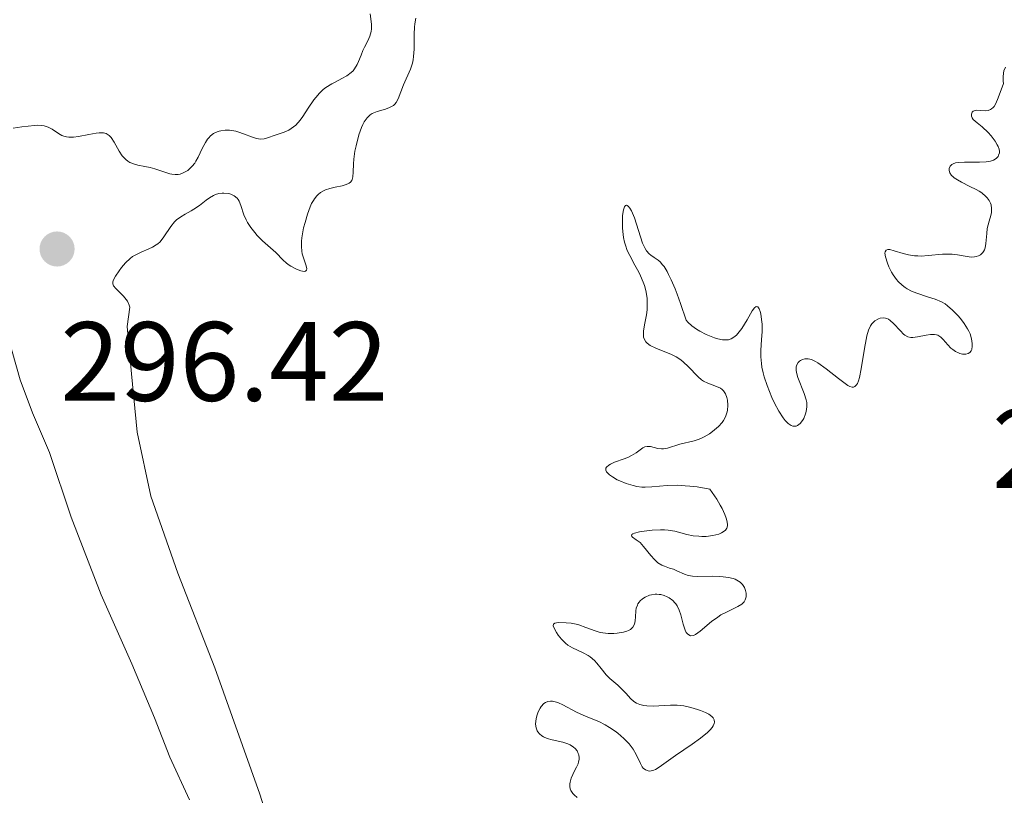
# Model space of a CAD drawing. Units: metres. Extents: x 622061 to 625539, y 4673975 to 4676348.
# Drawn here: x 622264 to 622351, y 4674598 to 4674667 of the extents above; entities that cross this region are included whole.
import ezdxf

# ---------------------------------------------------------------- set-up
doc = ezdxf.new("R2010")
doc.units = ezdxf.units.M
doc.header["$MEASUREMENT"] = 0
for name, color, linetype, lineweight in [('Cota de punto acotado terreno', 7, 'Continuous', 0), ('Curva de nivel intermedia', 30, 'Continuous', 0), ('Punto acotado terreno (símbolo)', 7, 'Continuous', 0)]:
    doc.layers.add(name, color=color, linetype=linetype, lineweight=lineweight)
doc.styles.add('Style-Arial', font='arial.ttf')

# ---------------------------------------------------------------- blocks, each defined once
blk = doc.blocks.new('5PATER')
at = {"layer": 'Punto acotado terreno (símbolo)', "linetype": 'Continuous', "lineweight": 0}
h = blk.add_hatch(color=51, dxfattribs=at)
edge = h.paths.add_edge_path()
edge.add_ellipse((0, 0), major_axis=(-0.1095731443231308, -0.1110710700762829), ratio=0.9994222409660317, start_angle=0, end_angle=360)

msp = doc.modelspace()

# ---------------------------------------------------------------- linework, layer by layer
at = {"layer": 'Curva de nivel intermedia', "color": 30, "linetype": 'Continuous', "lineweight": 0, "flags": 128}
for points, elevation in [([(622295.030000001, 4674667.769999999), (622295.1600000005, 4674666.859999998), (622295.1700000018, 4674666.430000001), (622295.1400000004, 4674666.219999999), (622295.0100000007, 4674665.789999999), (622294.8200000008, 4674665.369999997), (622294.5300000003, 4674664.8), (622294.4000000006, 4674664.519999999), (622294.2300000007, 4674664.09), (622294.0099999994, 4674663.529999998), (622293.890000001, 4674663.26), (622293.6600000008, 4674662.890000002), (622293.5199999999, 4674662.720000002), (622293.3600000013, 4674662.560000001), (622292.9700000001, 4674662.27), (622292.5300000019, 4674662.02), (622291.9300000007, 4674661.7), (622291.6400000001, 4674661.539999999)], 294.9999999999999), ([(622295.2300000021, 4674658.91), (622295.6600000013, 4674659.08), (622296.41, 4674659.310000001), (622296.7699999999, 4674659.449999999), (622297.1000000007, 4674659.640000002), (622297.2400000015, 4674659.76), (622297.350000001, 4674659.9), (622297.540000001, 4674660.229999999), (622297.9900000002, 4674661.460000001), (622298.6100000016, 4674662.849999999), (622298.7900000005, 4674663.380000001), (622298.8500000008, 4674663.680000001), (622298.9, 4674663.98), (622298.9400000002, 4674664.640000002), (622298.9600000003, 4674665.980000001), (622298.9800000006, 4674666.600000001), (622299.0099999995, 4674666.880000001), (622299.1000000011, 4674667.390000001)], 294.9999999999999), ([(622350.26, 4674650.470000001), (622350.2100000008, 4674650.789999997), (622350.1500000005, 4674650.949999998), (622350.030000002, 4674651.189999999), (622349.8600000021, 4674651.42), (622349.7500000005, 4674651.529999999), (622349.3800000015, 4674651.850000001), (622349.1500000014, 4674652.01), (622348.8899999998, 4674652.16), (622348.3300000011, 4674652.439999999), (622347.570000001, 4674652.819999999), (622347.2200000002, 4674653.01), (622346.9299999997, 4674653.199999999), (622346.7999999999, 4674653.310000001), (622346.7000000017, 4674653.409999999), (622346.5499999997, 4674653.630000001), (622346.4800000003, 4674653.84), (622346.4800000003, 4674654.029999998), (622346.5700000019, 4674654.23), (622346.7300000007, 4674654.390000001), (622346.8400000001, 4674654.449999999), (622347.0400000013, 4674654.519999998), (622347.2800000005, 4674654.569999999), (622347.8500000006, 4674654.599999999), (622349.1700000014, 4674654.580000001), (622349.7800000017, 4674654.609999999), (622350.0200000008, 4674654.65), (622350.1700000007, 4674654.679999999), (622350.4200000009, 4674654.779999999), (622350.6600000003, 4674654.920000001), (622350.8300000001, 4674655.100000001), (622350.8800000013, 4674655.2), (622350.9500000007, 4674655.430000001), (622350.9500000007, 4674655.550000001), (622350.9200000016, 4674655.759999999), (622350.8400000011, 4674655.98), (622350.7600000007, 4674656.13), (622350.5700000006, 4674656.449999999), (622350.2100000008, 4674656.92), (622349.9400000004, 4674657.220000001), (622349.4300000007, 4674657.730000001), (622348.9900000005, 4674658.099999999), (622348.6300000006, 4674658.380000001), (622348.5299999999, 4674658.52), (622348.4800000008, 4674658.67), (622348.4800000008, 4674658.869999997), (622348.5400000011, 4674659.029999998), (622348.6300000006, 4674659.119999998), (622348.8000000004, 4674659.179999999), (622348.9200000011, 4674659.199999998), (622349.2300000018, 4674659.179999999), (622349.7100000002, 4674659.16), (622349.9400000004, 4674659.189999999), (622350.1600000017, 4674659.259999999), (622350.26, 4674659.319999999), (622350.4000000008, 4674659.449999999), (622350.4900000002, 4674659.55), (622350.6399999999, 4674659.810000001), (622350.8500000001, 4674660.300000001), (622351.3100000005, 4674661.59), (622351.2900000004, 4674661.800000001), (622351.2800000014, 4674662.180000001), (622351.3100000005, 4674662.509999999), (622351.3500000008, 4674662.71), (622351.4800000006, 4674663.05)], 290.0000000000001), ([(622291.6400000001, 4674661.539999999), (622291.1100000005, 4674661.219999999), (622290.8700000013, 4674661.039999999), (622290.5300000014, 4674660.73), (622290.2000000007, 4674660.350000001), (622290.0300000008, 4674660.140000001), (622289.5200000012, 4674659.38), (622289.0499999997, 4674658.66), (622288.8100000004, 4674658.329999999), (622288.4200000014, 4674657.890000001), (622288.2200000003, 4674657.720000001), (622287.8100000012, 4674657.439999999), (622287.3900000011, 4674657.249999999), (622286.6, 4674656.979999999), (622285.9300000014, 4674656.749999999), (622285.6100000018, 4674656.659999999), (622285.29, 4674656.640000001), (622285.1200000001, 4674656.65), (622284.9400000013, 4674656.680000001), (622284.5700000003, 4674656.8), (622283.7800000012, 4674657.12), (622283.37, 4674657.27), (622283.0900000005, 4674657.34), (622282.5499999997, 4674657.429999999), (622282.1500000019, 4674657.439999999), (622281.7800000008, 4674657.390000001), (622281.6100000008, 4674657.34), (622281.440000001, 4674657.29), (622281.1300000004, 4674657.130000001), (622280.8600000021, 4674656.92), (622280.6900000023, 4674656.749999999), (622280.5900000016, 4674656.619999999), (622280.4000000017, 4674656.34), (622280.110000001, 4674655.800000001), (622279.7500000012, 4674655.019999999), (622279.5600000012, 4674654.67), (622279.4600000007, 4674654.509999999), (622279.2300000006, 4674654.23), (622278.9900000012, 4674653.99), (622278.8300000003, 4674653.859999998), (622278.4900000006, 4674653.66), (622278.1500000008, 4674653.529999998), (622277.980000001, 4674653.499999999), (622277.7000000017, 4674653.480000001), (622277.410000001, 4674653.519999999), (622277.25, 4674653.55), (622276.7200000003, 4674653.720000001), (622275.9200000003, 4674654), (622275.4800000021, 4674654.119999998), (622275.0199999993, 4674654.21), (622274.4000000001, 4674654.319999999), (622274.1100000018, 4674654.399999999), (622273.6900000017, 4674654.560000001), (622273.5000000016, 4674654.679999999), (622273.3200000006, 4674654.82), (622273.0099999999, 4674655.159999999), (622272.7400000016, 4674655.56), (622272.2900000003, 4674656.36), (622272.0199999998, 4674656.789999999), (622271.860000001, 4674656.949999998), (622271.6799999999, 4674657.08), (622271.5800000017, 4674657.130000001), (622271.3300000012, 4674657.189999999), (622271.1900000004, 4674657.199999998), (622270.9600000002, 4674657.199999998), (622270.6800000009, 4674657.17), (622270.0500000005, 4674657.039999999), (622269.1299999997, 4674656.859999998), (622268.6800000004, 4674656.81), (622268.2600000001, 4674656.8), (622268.0700000002, 4674656.829999999), (622267.8100000009, 4674656.9), (622267.6500000021, 4674656.970000001), (622267.3500000006, 4674657.140000001), (622266.7699999993, 4674657.529999999), (622266.4400000006, 4674657.699999998), (622266.0600000008, 4674657.830000001), (622265.8399999995, 4674657.859999999), (622265.4800000018, 4674657.88), (622265.2200000003, 4674657.859999999), (622264.6600000015, 4674657.8), (622264.0800000003, 4674657.720000001), (622263.3099999992, 4674657.599999998)], 294.9999999999999), ([(622273.1300000006, 4674642.67), (622272.430000001, 4674643.349999999), (622272.2300000021, 4674643.600000001), (622272.1600000005, 4674643.779999998), (622272.1600000005, 4674643.92), (622272.2000000008, 4674644.08), (622272.4100000008, 4674644.439999999), (622272.7300000006, 4674644.939999999), (622272.9299999995, 4674645.220000001), (622273.2900000016, 4674645.640000001), (622273.7000000007, 4674646.02), (622273.9300000007, 4674646.189999999), (622274.1699999999, 4674646.330000001), (622274.6900000008, 4674646.579999999), (622275.3800000015, 4674646.869999999), (622275.7100000001, 4674647.039999999), (622276.0200000008, 4674647.23), (622276.1700000004, 4674647.34), (622276.3700000016, 4674647.52), (622276.7200000003, 4674647.940000001), (622277.3399999995, 4674648.87), (622277.6600000013, 4674649.279999998), (622277.8400000001, 4674649.449999998), (622278.2100000011, 4674649.739999999), (622278.6000000001, 4674649.980000001), (622279.1200000008, 4674650.26), (622279.3700000013, 4674650.400000001), (622279.8800000009, 4674650.75), (622280.4700000009, 4674651.220000002), (622280.7600000015, 4674651.429999999), (622281.1300000004, 4674651.639999999), (622281.3100000013, 4674651.720000001), (622281.5999999996, 4674651.8), (622281.9000000014, 4674651.829999999), (622282.0500000013, 4674651.840000001), (622282.4700000014, 4674651.789999999), (622282.6700000004, 4674651.730000001), (622282.9600000009, 4674651.59), (622283.2100000012, 4674651.390000002), (622283.3200000008, 4674651.259999999), (622283.4100000003, 4674651.109999999), (622283.550000001, 4674650.75), (622283.8200000015, 4674649.9), (622284.0200000004, 4674649.449999998), (622284.1400000011, 4674649.220000001), (622284.4400000006, 4674648.77), (622284.7800000004, 4674648.34), (622285.0100000006, 4674648.069999999), (622285.4800000022, 4674647.609999999), (622286.6600000003, 4674646.569999999), (622287.2999999993, 4674645.869999998), (622287.5800000011, 4674645.630000001), (622287.7400000021, 4674645.499999999), (622287.9800000011, 4674645.350000001), (622288.4999999999, 4674645.07), (622288.8700000007, 4674644.929999999), (622289.1700000003, 4674644.88), (622289.280000002, 4674644.9), (622289.3700000015, 4674644.989999999), (622289.4000000005, 4674645.119999999), (622289.3500000013, 4674645.369999999), (622289.1400000012, 4674646), (622289.0100000015, 4674646.440000001), (622288.9700000014, 4674646.680000001), (622288.9300000012, 4674647.079999999), (622288.9500000012, 4674647.569999999), (622288.9800000002, 4674647.859999999), (622289.13, 4674648.749999999), (622289.2500000007, 4674649.23), (622289.4600000008, 4674649.960000001), (622289.7000000001, 4674650.630000001), (622289.8400000008, 4674650.92), (622289.9900000006, 4674651.179999999), (622290.0900000011, 4674651.34), (622290.3000000013, 4674651.599999999), (622290.4100000008, 4674651.710000001), (622290.6400000011, 4674651.9), (622290.8900000014, 4674652.050000001), (622291.0700000002, 4674652.140000001), (622291.4500000002, 4674652.259999998), (622291.9199999995, 4674652.359999998), (622292.540000001, 4674652.48), (622292.8200000003, 4674652.560000001), (622293.0599999995, 4674652.649999999), (622293.1700000013, 4674652.71), (622293.3000000009, 4674652.819999999), (622293.4000000014, 4674652.949999999), (622293.4400000017, 4674653.05), (622293.5100000009, 4674653.28), (622293.54, 4674653.710000001), (622293.5600000002, 4674654.429999999), (622293.5900000016, 4674654.86), (622293.690000002, 4674655.56), (622293.7900000004, 4674656.050000002), (622294.0400000007, 4674657.02), (622294.270000001, 4674657.660000001), (622294.3800000005, 4674657.940000001), (622294.5100000001, 4674658.17), (622294.7600000005, 4674658.539999999), (622295.030000001, 4674658.789999999), (622295.2300000021, 4674658.91)], 294.9999999999999), ([(622319.1799999998, 4674625.7), (622318.7300000006, 4674625.760000001), (622318.4199999998, 4674625.829999999), (622317.8000000007, 4674626.009999998), (622317.2199999995, 4674626.25), (622316.9800000003, 4674626.359999999), (622316.5600000002, 4674626.609999999), (622316.3099999998, 4674626.8), (622316.1199999999, 4674626.980000001), (622316.0500000005, 4674627.07), (622315.9900000002, 4674627.199999999), (622315.9900000002, 4674627.369999999), (622316.0400000016, 4674627.470000001), (622316.2500000016, 4674627.66), (622316.4000000014, 4674627.75), (622316.7600000014, 4674627.91), (622317.5999999995, 4674628.21), (622317.9900000007, 4674628.369999999), (622318.25, 4674628.500000001), (622318.6700000003, 4674628.76), (622319.2600000004, 4674629.189999999), (622319.4400000013, 4674629.279999998), (622319.6600000004, 4674629.320000002), (622319.9500000009, 4674629.300000001), (622320.5900000002, 4674629.140000001), (622320.9299999999, 4674629.100000001), (622321.1, 4674629.100000001), (622321.4500000008, 4674629.16), (622322.5599999994, 4674629.509999999), (622323.8200000002, 4674629.810000001), (622324.2699999993, 4674629.949999999), (622324.4900000006, 4674630.05), (622324.7200000008, 4674630.159999999), (622325.1800000012, 4674630.439999999), (622325.4699999996, 4674630.640000001), (622325.9900000005, 4674631.100000001), (622326.3100000002, 4674631.449999999), (622326.4400000019, 4674631.619999998), (622326.6200000007, 4674631.960000001), (622326.7400000015, 4674632.300000001), (622326.7900000006, 4674632.52), (622326.8200000019, 4674632.98), (622326.7800000017, 4674633.439999999), (622326.7400000015, 4674633.670000001), (622326.6200000007, 4674633.99), (622326.5, 4674634.180000001), (622326.4300000007, 4674634.27), (622326.3100000002, 4674634.380000002), (622326.1600000003, 4674634.490000002), (622325.8200000006, 4674634.649999999), (622325.0400000005, 4674634.949999999), (622324.6600000004, 4674635.13), (622324.4900000006, 4674635.239999999), (622324.170000001, 4674635.499999999), (622323.3000000014, 4674636.42), (622322.8700000001, 4674636.82), (622322.6300000009, 4674637.01), (622322.2199999996, 4674637.27), (622321.7700000004, 4674637.509999998), (622321.52, 4674637.619999998), (622320.4200000003, 4674638.039999999), (622319.9199999997, 4674638.3), (622319.6500000014, 4674638.499999999), (622319.5399999997, 4674638.619999999), (622319.4200000013, 4674638.81), (622319.3400000008, 4674639.029999998), (622319.3200000006, 4674639.199999998), (622319.3200000006, 4674639.550000002), (622319.41, 4674640.139999999), (622319.5799999998, 4674641.02), (622319.6400000004, 4674641.470000002), (622319.6600000004, 4674641.810000001), (622319.6400000004, 4674642.5), (622319.5300000008, 4674643.17), (622319.41, 4674643.619999999), (622319.3099999995, 4674643.91), (622319.0700000003, 4674644.489999999), (622318.9100000015, 4674644.8), (622318.5700000018, 4674645.42), (622318.1000000002, 4674646.279999999), (622317.8900000001, 4674646.730000001), (622317.7200000002, 4674647.220000001), (622317.6399999998, 4674647.48), (622317.5599999994, 4674647.890000001), (622317.5100000001, 4674648.17), (622317.4600000009, 4674648.729999999), (622317.4499999997, 4674649.529999999), (622317.4699999999, 4674649.84), (622317.5500000003, 4674650.359999998), (622317.6399999998, 4674650.619999997), (622317.7200000002, 4674650.73), (622317.8200000008, 4674650.759999999), (622317.9700000006, 4674650.680000001), (622318.1100000015, 4674650.510000001), (622318.25, 4674650.269999999), (622318.5200000004, 4674649.640000001), (622319.2400000001, 4674647.399999999), (622319.4700000003, 4674646.919999998), (622319.6, 4674646.720000001), (622319.8400000014, 4674646.449999999), (622319.9700000011, 4674646.330000001)], 290.0000000000001), ([(622339.1800000002, 4674639.140000001), (622339.3300000001, 4674639.659999998), (622339.4999999999, 4674640.029999999), (622339.6200000006, 4674640.210000001), (622339.700000001, 4674640.309999999), (622339.8799999999, 4674640.470000001), (622340.2000000017, 4674640.66), (622340.3700000015, 4674640.720000001), (622340.650000001, 4674640.749999999), (622340.8400000009, 4674640.720000001), (622340.9400000017, 4674640.689999999), (622341.0900000012, 4674640.62), (622341.240000001, 4674640.51), (622341.5499999995, 4674640.24), (622342.1500000008, 4674639.59), (622342.4300000002, 4674639.31), (622342.5599999998, 4674639.210000002), (622342.8200000012, 4674639.07), (622343.0800000007, 4674639.010000001), (622343.2700000006, 4674639.010000001), (622343.6799999997, 4674639.06), (622344.4400000018, 4674639.220000001), (622344.8200000018, 4674639.27), (622345.1799999995, 4674639.27), (622345.3499999993, 4674639.24), (622345.4900000001, 4674639.199999998), (622345.7500000016, 4674639.039999999), (622345.9600000017, 4674638.829999999), (622346.3600000018, 4674638.34), (622346.6500000001, 4674638.05), (622346.8100000012, 4674637.92), (622347.0599999992, 4674637.759999999), (622347.3200000008, 4674637.630000002), (622347.4500000004, 4674637.58), (622347.6800000007, 4674637.52), (622347.8000000013, 4674637.509999998), (622347.9600000001, 4674637.52), (622348.1900000002, 4674637.58), (622348.320000002, 4674637.66), (622348.4400000006, 4674637.83), (622348.4900000021, 4674637.939999999), (622348.5400000011, 4674638.219999999), (622348.5400000011, 4674638.460000001), (622348.4800000008, 4674638.869999999), (622348.3400000001, 4674639.319999998), (622348.2400000016, 4674639.550000002), (622348.1200000009, 4674639.779999999), (622347.8300000003, 4674640.24), (622347.4900000006, 4674640.680000001), (622347.2500000015, 4674640.959999999), (622346.780000002, 4674641.440000001), (622346.3399999995, 4674641.82), (622346.1300000016, 4674641.980000001), (622345.8000000007, 4674642.180000001), (622345.2400000021, 4674642.42), (622344.5700000015, 4674642.630000002), (622343.6000000014, 4674642.929999999), (622343.140000001, 4674643.13), (622342.7499999999, 4674643.34), (622342.570000001, 4674643.449999999), (622342.3200000006, 4674643.65), (622341.9699999997, 4674643.98), (622341.810000001, 4674644.17), (622341.5100000014, 4674644.58), (622341.3700000007, 4674644.810000001), (622341.1300000015, 4674645.289999999), (622340.9999999997, 4674645.600000001), (622340.8200000008, 4674646.179999999), (622340.7800000006, 4674646.51), (622340.7900000019, 4674646.63), (622340.8800000012, 4674646.78), (622341.050000001, 4674646.829999999), (622341.2099999997, 4674646.82), (622341.600000001, 4674646.720000001), (622342.3899999999, 4674646.469999999), (622342.8700000005, 4674646.349999999), (622343.4100000013, 4674646.269999998), (622343.7000000019, 4674646.25), (622344.0000000015, 4674646.239999999), (622344.6299999995, 4674646.279999999), (622345.9000000014, 4674646.4), (622346.4800000003, 4674646.42), (622346.7500000007, 4674646.409999999), (622347.2400000002, 4674646.349999999), (622348.0800000007, 4674646.189999999), (622348.4400000006, 4674646.149999999), (622348.7500000012, 4674646.160000001), (622348.8899999998, 4674646.189999999), (622349.0900000011, 4674646.25), (622349.2699999998, 4674646.349999999), (622349.490000001, 4674646.55), (622349.5500000014, 4674646.639999999), (622349.6299999997, 4674646.789999999), (622349.6800000012, 4674646.960000001), (622349.7500000005, 4674647.350000001), (622349.8200000019, 4674648.239999999), (622349.870000001, 4674648.7), (622350.030000002, 4674649.33), (622350.1799999995, 4674649.849999999), (622350.24, 4674650.099999999), (622350.26, 4674650.470000001)], 290.0000000000001), ([(622319.9700000011, 4674646.330000001), (622320.2800000017, 4674646.109999999), (622320.6200000015, 4674645.890000001), (622320.8099999992, 4674645.720000001), (622321.0300000005, 4674645.460000001), (622321.1500000012, 4674645.3), (622321.4200000018, 4674644.869999999), (622321.5600000003, 4674644.599999999), (622321.7900000005, 4674644.130000001), (622322.1300000002, 4674643.329999999), (622322.3200000002, 4674642.849999998), (622322.6199999999, 4674642.029999998), (622323.1200000005, 4674640.539999999), (622323.2600000012, 4674640.359999998), (622323.620000001, 4674640.029999999), (622324.0300000003, 4674639.739999999), (622324.3299999996, 4674639.560000001), (622324.9000000019, 4674639.27), (622325.6300000006, 4674638.960000001), (622325.9400000012, 4674638.869999999), (622326.3600000015, 4674638.789999999), (622326.7100000001, 4674638.779999998), (622326.870000001, 4674638.800000001), (622327.1100000002, 4674638.880000001), (622327.3400000005, 4674639.02), (622327.4600000011, 4674639.109999998), (622327.5800000018, 4674639.220000001), (622327.820000001, 4674639.489999998), (622328.0600000002, 4674639.810000001), (622328.5400000007, 4674640.579999999), (622328.99, 4674641.369999998), (622329.2000000001, 4674641.65), (622329.3299999997, 4674641.749999999), (622329.4800000017, 4674641.739999999), (622329.5599999999, 4674641.65), (622329.6100000015, 4674641.560000001), (622329.7000000008, 4674641.310000001), (622329.75, 4674641.100000001), (622329.8200000015, 4674640.609999998), (622329.8600000017, 4674640.180000001), (622329.8600000017, 4674639.5), (622329.8100000003, 4674638.82), (622329.740000001, 4674637.84), (622329.75, 4674637.289999999), (622329.8000000013, 4674636.689999998), (622329.8500000006, 4674636.369999998), (622329.9600000001, 4674635.859999998), (622330.0600000008, 4674635.49), (622330.310000001, 4674634.720000001), (622330.7400000001, 4674633.659999999), (622330.9700000006, 4674633.159999998), (622331.3500000003, 4674632.460000001), (622331.7300000003, 4674631.869999999), (622331.9200000004, 4674631.63), (622332.1900000008, 4674631.349999998), (622332.4400000012, 4674631.179999999), (622332.6, 4674631.130000002), (622332.7000000004, 4674631.109999999), (622332.8900000004, 4674631.130000002), (622333.02, 4674631.179999999), (622333.2500000002, 4674631.359999999), (622333.4500000014, 4674631.619999998), (622333.560000001, 4674631.810000001), (622333.7199999996, 4674632.220000001), (622333.7900000013, 4674632.430000001), (622333.8499999993, 4674632.83), (622333.8300000014, 4674633.21), (622333.78, 4674633.460000001), (622333.6000000011, 4674634.010000001), (622333.0400000003, 4674635.45), (622332.9100000005, 4674635.899999999), (622332.8800000015, 4674636.100000001), (622332.8800000015, 4674636.270000001), (622332.8900000004, 4674636.38), (622332.9400000018, 4674636.560000001), (622333.0700000015, 4674636.779999999), (622333.1900000023, 4674636.890000001), (622333.2800000015, 4674636.949999999), (622333.4699999993, 4674637.039999999), (622333.6700000005, 4674637.100000001), (622333.78, 4674637.109999998), (622333.9499999998, 4674637.109999998), (622334.2500000016, 4674637.039999999), (622334.6100000015, 4674636.869999999), (622334.8200000017, 4674636.739999999), (622335.5700000004, 4674636.21), (622336.6499999999, 4674635.359999998), (622337.1399999994, 4674634.989999999), (622337.4900000005, 4674634.739999999), (622337.6500000014, 4674634.649999999), (622337.8600000015, 4674634.58), (622337.9800000021, 4674634.58), (622338.1200000007, 4674634.63), (622338.2600000015, 4674634.789999999), (622338.3300000008, 4674634.909999999), (622338.4200000003, 4674635.139999999), (622338.5099999997, 4674635.45), (622338.6700000007, 4674636.220000001), (622338.9700000001, 4674638.020000001), (622339.110000001, 4674638.82), (622339.1800000002, 4674639.140000001)], 290.0000000000001), ([(622290.7599999994, 4674580.849999999), (622285.2499999999, 4674598.390000001), (622281.2500000009, 4674609.619999998), (622277.9600000008, 4674618.039999999), (622275.5400000003, 4674624.88), (622274.3399999999, 4674630.57), (622273.8400000014, 4674635.760000001), (622273.4400000013, 4674639.989999999), (622273.6700000016, 4674641.710000001), (622273.6200000001, 4674641.890000001), (622273.4700000003, 4674642.23), (622273.3699999999, 4674642.380000001), (622273.1300000006, 4674642.67)], 294.9999999999999), ([(622262.8399999999, 4674639.109999998), (622263.9300000007, 4674635.230000001), (622265.0400000014, 4674632.31), (622266.5500000003, 4674628.789999999), (622268.4700000002, 4674623.039999999), (622271.1300000001, 4674616.119999997), (622273.8700000005, 4674609.989999998), (622275.8799999999, 4674605.199999999), (622277.25, 4674601.689999999)], 294.9999999999999), ([(622320.5000000009, 4674616.180000001), (622320.730000001, 4674616.16), (622320.8800000009, 4674616.140000001), (622321.1700000013, 4674616.06), (622321.4400000018, 4674615.949999998), (622321.6100000016, 4674615.859999998), (622321.9200000003, 4674615.630000001), (622322.1200000013, 4674615.42), (622322.2100000007, 4674615.310000001), (622322.3300000014, 4674615.13), (622322.5100000004, 4674614.75), (622322.6399999999, 4674614.34), (622322.85, 4674613.5), (622323.0199999998, 4674612.99), (622323.1300000015, 4674612.779999998), (622323.2600000012, 4674612.609999998), (622323.5100000015, 4674612.49), (622323.7700000008, 4674612.51), (622323.9500000019, 4674612.600000001), (622324.3699999999, 4674612.890000001), (622325.3800000001, 4674613.739999999), (622325.9200000011, 4674614.15), (622326.2000000004, 4674614.329999999), (622326.7500000005, 4674614.619999998), (622327.7000000003, 4674615.069999999), (622328.0500000013, 4674615.279999999), (622328.1800000009, 4674615.409999999), (622328.2600000014, 4674615.489999999), (622328.3700000008, 4674615.669999998), (622328.4500000014, 4674615.949999998), (622328.4600000002, 4674616.140000001), (622328.4600000002, 4674616.27), (622328.4000000021, 4674616.52), (622328.3100000005, 4674616.759999999), (622328.2500000001, 4674616.869999999), (622328.1299999994, 4674617.029999999), (622327.9200000016, 4674617.24), (622327.630000001, 4674617.42), (622327.4700000001, 4674617.499999999), (622327.28, 4674617.56), (622326.870000001, 4674617.67), (622326.4100000006, 4674617.73), (622326.0900000011, 4674617.759999998), (622325.4500000017, 4674617.779999998), (622324.0900000005, 4674617.749999999), (622323.6800000014, 4674617.779999998), (622323.4900000015, 4674617.81), (622323.3100000004, 4674617.850000001), (622322.9600000017, 4674617.970000001), (622322.3, 4674618.25), (622321.9800000006, 4674618.390000001), (622321.6400000007, 4674618.5), (622321.1800000003, 4674618.659999999), (622320.9500000001, 4674618.76), (622320.6100000005, 4674618.960000001), (622320.4500000017, 4674619.100000001), (622320.2900000007, 4674619.249999999), (622319.9700000011, 4674619.619999998), (622319.3400000008, 4674620.420000001), (622319.0200000011, 4674620.76), (622318.6900000003, 4674621.02), (622318.3500000006, 4674621.259999999), (622318.2600000012, 4674621.359999999), (622318.2800000012, 4674621.48), (622318.3799999997, 4674621.539999999), (622318.5300000015, 4674621.59), (622318.9699999997, 4674621.71), (622319.3800000009, 4674621.779999999), (622320.0899999995, 4674621.869999999), (622320.8300000017, 4674621.909999999), (622321.1800000003, 4674621.909999999), (622321.510000001, 4674621.88), (622322.1100000001, 4674621.779999999), (622323.1900000019, 4674621.5), (622323.7300000007, 4674621.38), (622324.2400000002, 4674621.33), (622324.5100000007, 4674621.319999999), (622324.9000000019, 4674621.319999999), (622325.4800000008, 4674621.390000001), (622326.0100000005, 4674621.529999999), (622326.2499999997, 4674621.63), (622326.5, 4674621.769999999), (622326.6000000006, 4674621.869999999), (622326.7200000013, 4674622.039999999), (622326.7800000017, 4674622.269999999), (622326.7800000017, 4674622.4), (622326.7400000015, 4674622.73), (622326.6800000012, 4674622.929999998), (622326.5600000003, 4674623.259999999), (622326.3100000002, 4674623.789999999), (622326.1400000001, 4674624.100000001), (622325.8300000017, 4674624.619999998), (622325.2300000006, 4674625.529999998), (622324.0999999995, 4674625.710000001), (622323.4400000002, 4674625.789999999), (622323.0399999999, 4674625.82), (622322.3200000002, 4674625.859999998), (622321.4300000007, 4674625.84), (622320.0700000017, 4674625.710000001), (622319.4800000016, 4674625.680000001), (622319.1799999998, 4674625.7)], 290.0000000000001), ([(622316.3099999998, 4674604.340000001), (622316.8200000017, 4674603.999999999), (622317.0600000009, 4674603.810000001), (622317.5900000005, 4674603.359999999), (622318.050000001, 4674602.880000001), (622318.240000001, 4674602.640000001), (622318.4100000008, 4674602.409999999), (622318.6800000013, 4674601.939999999), (622319.0600000013, 4674601.140000001), (622319.22, 4674600.84), (622319.3099999995, 4674600.720000001), (622319.5100000006, 4674600.55), (622319.7300000018, 4674600.46), (622319.9000000019, 4674600.449999999), (622320.0100000014, 4674600.46), (622320.2599999994, 4674600.529999999), (622320.4000000001, 4674600.599999999), (622320.730000001, 4674600.789999999), (622322.1799999995, 4674601.83), (622323.6500000001, 4674602.850000001), (622324.380000001, 4674603.390000001), (622325.0000000002, 4674603.890000002), (622325.2400000016, 4674604.119999999), (622325.4200000004, 4674604.329999999), (622325.5099999999, 4674604.460000001), (622325.6200000015, 4674604.689999999), (622325.6399999994, 4674604.800000001), (622325.6200000015, 4674605), (622325.520000001, 4674605.179999999), (622325.4100000014, 4674605.289999999), (622325.1200000009, 4674605.500000001), (622324.8300000003, 4674605.65), (622324.380000001, 4674605.850000001), (622324.1300000007, 4674605.939999999), (622323.5300000017, 4674606.109999998), (622322.9200000014, 4674606.24), (622322.6100000008, 4674606.279999998), (622322.3100000012, 4674606.300000001), (622321.7300000001, 4674606.31), (622320.1900000002, 4674606.220000001), (622319.6200000001, 4674606.24), (622319.3600000008, 4674606.27), (622319.0099999999, 4674606.359999998), (622318.7000000015, 4674606.490000002), (622318.5700000018, 4674606.569999999), (622318.4400000023, 4674606.660000001), (622318.2099999997, 4674606.869999998), (622317.7600000005, 4674607.380000001), (622317.5000000012, 4674607.66), (622317.0400000007, 4674608.08), (622316.3500000001, 4674608.689999998), (622316.0199999993, 4674609.019999999), (622315.57, 4674609.570000002), (622315.1699999999, 4674610.060000001), (622314.9599999997, 4674610.289999999), (622314.6, 4674610.599999999), (622314.400000001, 4674610.730000001), (622313.9600000007, 4674610.960000001), (622313.0300000008, 4674611.399999999), (622312.5999999995, 4674611.660000001), (622312.4000000005, 4674611.819999999), (622312.0400000006, 4674612.17), (622311.75, 4674612.529999998), (622311.5900000014, 4674612.77), (622311.3800000013, 4674613.17), (622311.3099999997, 4674613.38), (622311.3200000009, 4674613.5), (622311.4500000007, 4674613.609999999), (622311.75, 4674613.65), (622312.4699999997, 4674613.63), (622312.9000000012, 4674613.59), (622313.3500000006, 4674613.509999999), (622313.5700000017, 4674613.449999999), (622314.2100000011, 4674613.23), (622315.0400000003, 4674612.91), (622315.4900000017, 4674612.779999998), (622315.7199999997, 4674612.74), (622316.2000000003, 4674612.689999999), (622316.6800000009, 4674612.680000001), (622316.9900000015, 4674612.699999998), (622317.5500000003, 4674612.789999999), (622317.860000001, 4674612.880000001), (622317.9900000007, 4674612.939999999), (622318.1699999995, 4674613.050000001), (622318.3799999997, 4674613.25), (622318.5200000004, 4674613.5), (622318.5600000008, 4674613.65), (622318.5899999997, 4674613.810000001), (622318.6100000021, 4674614.17), (622318.65, 4674614.699999998), (622318.6900000003, 4674614.949999998), (622318.7800000019, 4674615.199999999), (622318.8300000011, 4674615.319999999), (622318.9400000006, 4674615.480000001), (622319.03, 4674615.59), (622319.2400000001, 4674615.769999999), (622319.4900000005, 4674615.92), (622319.8600000015, 4674616.08), (622320.0500000014, 4674616.130000001), (622320.350000001, 4674616.17), (622320.5000000009, 4674616.180000001)], 290.0000000000001), ([(622313.440000002, 4674598.109999998), (622313.1800000007, 4674598.33), (622313.0599999998, 4674598.46), (622312.880000001, 4674598.720000002), (622312.8200000008, 4674598.869999999), (622312.7699999993, 4674599.09), (622312.7699999993, 4674599.32), (622312.8000000005, 4674599.479999999), (622312.9000000012, 4674599.81), (622313.050000001, 4674600.140000001), (622313.27, 4674600.579999999), (622313.3799999995, 4674600.789999999), (622313.5100000014, 4674601.109999998), (622313.5600000005, 4674601.260000001), (622313.6000000008, 4674601.48), (622313.6000000008, 4674601.619999998), (622313.5700000017, 4674601.890000001), (622313.5300000014, 4674602.019999999), (622313.4199999997, 4674602.250000001), (622313.2499999999, 4674602.449999999), (622313.1200000002, 4674602.57), (622312.8000000005, 4674602.779999998), (622312.5999999995, 4674602.87), (622312.1600000013, 4674603.009999998), (622311.2200000003, 4674603.23), (622310.78, 4674603.349999998), (622310.4400000002, 4674603.5), (622310.2900000005, 4674603.59), (622310.1000000006, 4674603.75), (622309.9400000018, 4674603.939999999), (622309.8800000015, 4674604.039999999), (622309.7899999998, 4674604.289999999), (622309.7600000007, 4674604.430000001), (622309.7400000007, 4674604.649999999), (622309.7899999998, 4674605.109999999), (622309.8400000012, 4674605.349999999), (622309.9700000009, 4674605.710000001), (622310.1400000007, 4674606.050000001), (622310.2400000013, 4674606.199999998), (622310.4800000006, 4674606.449999998), (622310.6100000001, 4674606.539999999), (622310.8300000014, 4674606.640000001), (622311.0700000006, 4674606.67), (622311.2400000005, 4674606.660000001), (622311.6000000003, 4674606.569999999), (622311.7800000013, 4674606.509999999), (622312.1700000003, 4674606.33), (622313.3700000006, 4674605.689999999), (622314.2300000011, 4674605.3), (622315.3600000021, 4674604.850000001), (622315.9200000009, 4674604.57), (622316.3099999998, 4674604.340000001)], 290.0000000000001), ([(622277.25, 4674601.689999999), (622279.0000000002, 4674597.890000001)], 294.9999999999999)]:
    msp.add_lwpolyline(points, dxfattribs=dict(at, elevation=elevation))

# ---------------------------------------------------------------- block references
at = {"layer": 'Punto acotado terreno (símbolo)', "color": 7, "linetype": 'Continuous', "lineweight": 0, "xscale": 10, "yscale": 10, "zscale": 10}
msp.add_blockref('5PATER', (622267.2199999986, 4674646.870000003, 296.4199999999983), dxfattribs=at)

# ---------------------------------------------------------------- texts
at = {"layer": 'Cota de punto acotado terreno', "color": 7, "linetype": 'Continuous', "lineweight": 0, "style": 'Style-Arial'}
for s, p in [('296.42', (622267.510000002, 4674633.37, 296.4199999999983)), ('287.43', (622350.2800000006, 4674625.620000001, 287.429999999993))]:
    msp.add_text(s, height=7.000000000000002, dxfattribs=at).set_placement(p)

doc.saveas('drawing.dxf')
